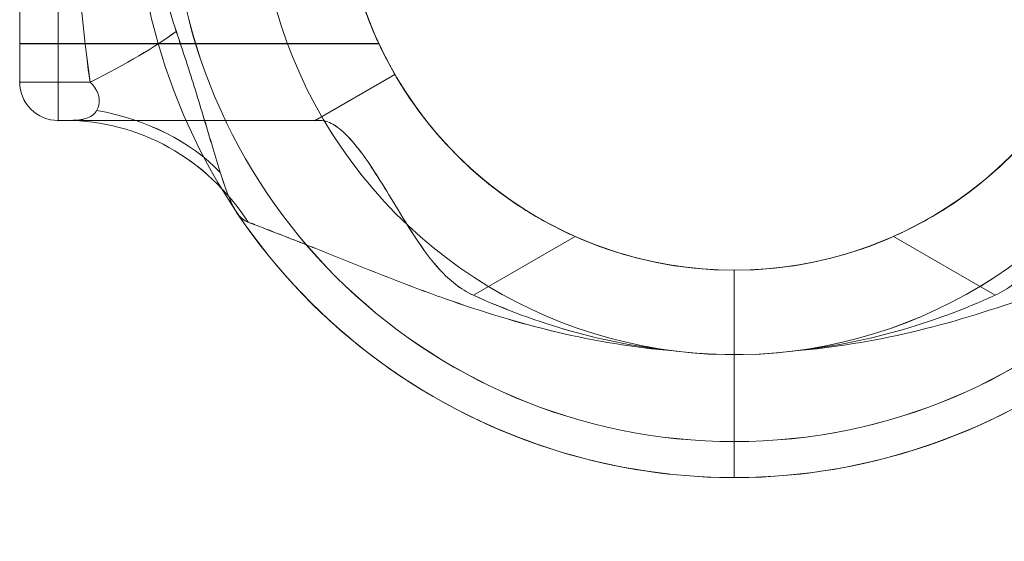
# Model space of a CAD drawing. Units: millimetres. Extents: x -93 to 4433, y -1778 to 1982.
# Drawn here: x 2076 to 2205, y 315 to 383 of the extents above; entities that cross this region are included whole.
import ezdxf

# ---------------------------------------------------------------- set-up
doc = ezdxf.new("R2010")
doc.units = ezdxf.units.MM
doc.header["$MEASUREMENT"] = 0
doc.layers.add('Level 25', color=7, linetype='Continuous', lineweight=0)
doc.layers.add('Level 26', color=7, linetype='Continuous', lineweight=0)

# ---------------------------------------------------------------- blocks, each defined once
blk = doc.blocks.new('DDREVL_1')
at = {"layer": 'Level 26', "color": 7, "lineweight": 13}
for p, q in [((515.679889, 510.680556), (515.679889, 533.217402)), ((464.169889, 459.170556), (441.633043, 459.170556)), ((567.189889, 459.170556), (589.726734, 459.170556)), ((515.679889, 407.660556), (515.679889, 385.123711))]:
    blk.add_line(p, q, dxfattribs=at)
at = {"layer": 'Level 26', "color": 7, "lineweight": 13, "extrusion": (0, 0, -1)}
for radius in [74.046846, 51.51]:
    blk.add_arc((-515.679889, 459.170556), radius, 0, 359.999994, dxfattribs=at)
blk = doc.blocks.new('Feature Solid_13')
at = {"layer": 'Level 26', "color": 7, "lineweight": 13}
blk.add_blockref('DDREVL_1', (0, 0), dxfattribs=at)
blk = doc.blocks.new('DDREVL_2')
at = {"layer": 'Level 26', "color": 7, "lineweight": 13}
blk.add_line((515.679889, 396.550556), (515.679889, 380.390556), dxfattribs=at)
at = {"layer": 'Level 26', "color": 7, "lineweight": 13, "extrusion": (0, 0, -1)}
for radius, start, end in [(78.78, 90, 326.128272), (62.62, 82.71853, 277.28147), (51.51, 66.031879, 293.968121)]:
    blk.add_arc((-515.679889, 459.170556), radius, start, end, dxfattribs=at)
at = {"layer": 'Level 26', "color": 7, "lineweight": 13}
blk.add_point((515.679889, 407.660556), dxfattribs=at)
blk = doc.blocks.new('Feature Solid_23')
at = {"layer": 'Level 26', "color": 7, "lineweight": 13}
blk.add_blockref('DDREVL_2', (0, 0), dxfattribs=at)
blk = doc.blocks.new('UNITE_6')
at = {"layer": 'Level 26', "color": 7, "lineweight": 13}
blk.add_blockref('Feature Solid_23', (0, 0), dxfattribs=at)
blk = doc.blocks.new('Feature Solid_16')
at = {"layer": 'Level 26', "color": 7, "lineweight": 13}
blk.add_blockref('UNITE_6', (0, 0), dxfattribs=at)
blk = doc.blocks.new('SUBTRC_5')
at = {"layer": 'Level 26', "color": 7, "lineweight": 13}
blk.add_blockref('Feature Solid_16', (0, 0), dxfattribs=at)
blk = doc.blocks.new('Feature Solid_15')
at = {"layer": 'Level 26', "color": 7, "lineweight": 13}
blk.add_blockref('SUBTRC_5', (0, 0), dxfattribs=at)
blk = doc.blocks.new('SUBTRC_4')
at = {"layer": 'Level 26', "color": 7, "lineweight": 13}
blk.add_blockref('Feature Solid_15', (0, 0), dxfattribs=at)
blk = doc.blocks.new('ROUNDE_6')
at = {"layer": 'Level 26', "color": 7, "lineweight": 13}
blk.add_blockref('SUBTRC_4', (0, 0), dxfattribs=at)
blk = doc.blocks.new('ROUNDE_5')
at = {"layer": 'Level 26', "color": 7, "lineweight": 13}
for points, knots in [([(451.76, 413.99), (452.28, 413.8), (453, 413.52), (454.66, 412.88), (455.61, 412.51), (458.68, 411.31), (460.95, 410.4), (465.56, 408.54), (467.95, 407.58), (472.75, 405.71), (475.17, 404.8), (482.46, 402.22), (487.38, 400.7), (497.42, 398.34), (502.52, 397.49), (507.74, 397.06)], [0, 0, 0, 0, 0.0625, 0.0625, 0.125, 0.125, 0.25, 0.25, 0.375, 0.375, 0.5, 0.5, 0.75, 0.75, 1, 1, 1, 1]), ([(507.74, 397.06), (503.19, 397.53), (498.67, 398.4), (489.85, 400.88), (485.55, 402.49), (481.39, 404.38)], [0, 0, 0, 0, 0.5, 0.5, 1, 1, 1, 1])]:
    blk.add_open_spline(points, degree=3, knots=knots, dxfattribs=at)
blk.add_blockref('ROUNDE_6', (0, 0), dxfattribs=at)
blk = doc.blocks.new('ROUNDE_4')
at = {"layer": 'Level 26', "color": 7, "lineweight": 13}
blk.add_line((481.39, 404.38), (494.76, 412.1), dxfattribs=at)
for points, knots in [([(494.76, 412.1), (492.85, 412.95), (491.03, 413.9), (487.53, 415.98), (485.84, 417.14), (482.75, 419.51), (481.34, 420.74), (478.77, 423.2), (477.62, 424.43), (475.65, 426.72), (474.8, 427.81), (473.38, 429.75), (472.82, 430.59), (471.93, 431.97), (471.6, 432.51), (471.18, 433.23), (471.07, 433.42), (471.07, 433.42)], [0, 0, 0, 0, 0.125, 0.125, 0.25, 0.25, 0.375, 0.375, 0.5, 0.5, 0.625, 0.625, 0.75, 0.75, 0.875, 0.875, 1, 1, 1, 1]), ([(461.25, 427.36), (461.78, 427.36), (462.33, 427.19), (463.48, 426.54), (464.09, 426.05), (465.37, 424.76), (466.02, 423.97), (467.4, 422.12), (468.12, 421.05), (469.61, 418.71), (470.37, 417.44), (472, 414.75), (472.87, 413.31), (474.77, 410.45), (475.8, 409), (477.65, 407), (478.3, 406.38), (479.75, 405.26), (480.54, 404.77), (481.39, 404.38)], [0, 0, 0, 0, 0.125, 0.125, 0.25, 0.25, 0.375, 0.375, 0.5, 0.5, 0.625, 0.625, 0.75, 0.75, 0.875, 0.875, 0.9375, 0.9375, 1, 1, 1, 1])]:
    blk.add_open_spline(points, degree=3, knots=knots, dxfattribs=at)
blk.add_blockref('ROUNDE_5', (0, 0), dxfattribs=at)
blk = doc.blocks.new('Feature Solid_14')
at = {"layer": 'Level 26', "color": 7, "lineweight": 13}
blk.add_blockref('ROUNDE_4', (0, 0), dxfattribs=at)
blk = doc.blocks.new('UNITE_5')
at = {"layer": 'Level 26', "color": 7, "lineweight": 13}
for name in ['Feature Solid_14', 'Feature Solid_13']:
    blk.add_blockref(name, (0, 0), dxfattribs=at)
blk = doc.blocks.new('Feature Solid_12')
at = {"layer": 'Level 26', "color": 7, "lineweight": 13, "extrusion": (0, 0, -1), "rotation": 180}
blk.add_blockref('UNITE_5', (-753.095703, 918.341112), dxfattribs=at)
blk = doc.blocks.new('UNITE')
at = {"layer": 'Level 26', "color": 7, "lineweight": 13}
blk.add_blockref('Feature Solid_12', (0, 0), dxfattribs=at)
blk = doc.blocks.new('Feature Solid')
at = {"layer": 'Level 26', "color": 7, "lineweight": 13}
blk.add_blockref('UNITE', (-1261.2375, -459.1965), dxfattribs=at)
blk = doc.blocks.new('0')
at = {"layer": 'Level 26', "color": 7, "lineweight": 13, "xscale": 9.8e-05, "yscale": 9.8e-05, "zscale": 9.8e-05}
blk.add_blockref('Feature Solid', (-0.000739, 0.000003), dxfattribs=at)
blk = doc.blocks.new('DDREVL_4')
at = {"layer": 'Level 26', "color": 7, "lineweight": 13}
for p, q in [((515.679889, 510.680556), (515.679889, 533.217402)), ((464.169889, 459.170556), (441.633043, 459.170556)), ((567.189889, 459.170556), (589.726734, 459.170556)), ((515.679889, 407.660556), (515.679889, 385.123711))]:
    blk.add_line(p, q, dxfattribs=at)
at = {"layer": 'Level 26', "color": 7, "lineweight": 13, "extrusion": (0, 0, -1)}
for radius in [74.046846, 51.51]:
    blk.add_arc((-515.679889, 459.170556), radius, 0, 359.999994, dxfattribs=at)
blk = doc.blocks.new('Feature Solid_37')
at = {"layer": 'Level 26', "color": 7, "lineweight": 13}
blk.add_blockref('DDREVL_4', (0, 0), dxfattribs=at)
blk = doc.blocks.new('DDREVL_5')
at = {"layer": 'Level 26', "color": 7, "lineweight": 13}
blk.add_line((515.679889, 396.550556), (515.679889, 380.390556), dxfattribs=at)
at = {"layer": 'Level 26', "color": 7, "lineweight": 13, "extrusion": (0, 0, -1)}
for radius, start, end in [(78.78, 90, 326.128272), (62.62, 82.71853, 277.28147), (51.51, 66.031879, 293.968121)]:
    blk.add_arc((-515.679889, 459.170556), radius, start, end, dxfattribs=at)
at = {"layer": 'Level 26', "color": 7, "lineweight": 13}
blk.add_point((515.679889, 407.660556), dxfattribs=at)
blk = doc.blocks.new('Feature Solid_47')
at = {"layer": 'Level 26', "color": 7, "lineweight": 13}
blk.add_blockref('DDREVL_5', (0, 0), dxfattribs=at)
blk = doc.blocks.new('UNITE_14')
at = {"layer": 'Level 26', "color": 7, "lineweight": 13}
blk.add_blockref('Feature Solid_47', (0, 0), dxfattribs=at)
blk = doc.blocks.new('Feature Solid_40')
at = {"layer": 'Level 26', "color": 7, "lineweight": 13}
blk.add_blockref('UNITE_14', (0, 0), dxfattribs=at)
blk = doc.blocks.new('SUBTRC_13')
at = {"layer": 'Level 26', "color": 7, "lineweight": 13}
blk.add_blockref('Feature Solid_40', (0, 0), dxfattribs=at)
blk = doc.blocks.new('Feature Solid_39')
at = {"layer": 'Level 26', "color": 7, "lineweight": 13}
blk.add_blockref('SUBTRC_13', (0, 0), dxfattribs=at)
blk = doc.blocks.new('SUBTRC_12')
at = {"layer": 'Level 26', "color": 7, "lineweight": 13}
blk.add_blockref('Feature Solid_39', (0, 0), dxfattribs=at)
blk = doc.blocks.new('ROUNDE_14')
at = {"layer": 'Level 26', "color": 7, "lineweight": 13}
blk.add_blockref('SUBTRC_12', (0, 0), dxfattribs=at)
blk = doc.blocks.new('ROUNDE_13')
at = {"layer": 'Level 26', "color": 7, "lineweight": 13}
for points, knots in [([(451.76, 413.99), (452.28, 413.8), (453, 413.52), (454.66, 412.88), (455.61, 412.51), (458.68, 411.31), (460.95, 410.4), (465.56, 408.54), (467.95, 407.58), (472.75, 405.71), (475.17, 404.8), (482.46, 402.22), (487.38, 400.7), (497.42, 398.34), (502.52, 397.49), (507.74, 397.06)], [0, 0, 0, 0, 0.0625, 0.0625, 0.125, 0.125, 0.25, 0.25, 0.375, 0.375, 0.5, 0.5, 0.75, 0.75, 1, 1, 1, 1]), ([(507.74, 397.06), (503.19, 397.53), (498.67, 398.4), (489.85, 400.88), (485.55, 402.49), (481.39, 404.38)], [0, 0, 0, 0, 0.5, 0.5, 1, 1, 1, 1])]:
    blk.add_open_spline(points, degree=3, knots=knots, dxfattribs=at)
blk.add_blockref('ROUNDE_14', (0, 0), dxfattribs=at)
blk = doc.blocks.new('ROUNDE_12')
at = {"layer": 'Level 26', "color": 7, "lineweight": 13}
blk.add_line((481.39, 404.38), (494.76, 412.1), dxfattribs=at)
for points, knots in [([(494.76, 412.1), (492.85, 412.95), (491.03, 413.9), (487.53, 415.98), (485.84, 417.14), (482.75, 419.51), (481.34, 420.74), (478.77, 423.2), (477.62, 424.43), (475.65, 426.72), (474.8, 427.81), (473.38, 429.75), (472.82, 430.59), (471.93, 431.97), (471.6, 432.51), (471.18, 433.23), (471.07, 433.42), (471.07, 433.42)], [0, 0, 0, 0, 0.125, 0.125, 0.25, 0.25, 0.375, 0.375, 0.5, 0.5, 0.625, 0.625, 0.75, 0.75, 0.875, 0.875, 1, 1, 1, 1]), ([(461.25, 427.36), (461.78, 427.36), (462.33, 427.19), (463.48, 426.54), (464.09, 426.05), (465.37, 424.76), (466.02, 423.97), (467.4, 422.12), (468.12, 421.05), (469.61, 418.71), (470.37, 417.44), (472, 414.75), (472.87, 413.31), (474.77, 410.45), (475.8, 409), (477.65, 407), (478.3, 406.38), (479.75, 405.26), (480.54, 404.77), (481.39, 404.38)], [0, 0, 0, 0, 0.125, 0.125, 0.25, 0.25, 0.375, 0.375, 0.5, 0.5, 0.625, 0.625, 0.75, 0.75, 0.875, 0.875, 0.9375, 0.9375, 1, 1, 1, 1])]:
    blk.add_open_spline(points, degree=3, knots=knots, dxfattribs=at)
blk.add_blockref('ROUNDE_13', (0, 0), dxfattribs=at)
blk = doc.blocks.new('Feature Solid_38')
at = {"layer": 'Level 26', "color": 7, "lineweight": 13}
blk.add_blockref('ROUNDE_12', (0, 0), dxfattribs=at)
blk = doc.blocks.new('UNITE_13')
at = {"layer": 'Level 26', "color": 7, "lineweight": 13}
for name in ['Feature Solid_38', 'Feature Solid_37']:
    blk.add_blockref(name, (0, 0), dxfattribs=at)
blk = doc.blocks.new('Feature Solid_36')
at = {"layer": 'Level 26', "color": 7, "lineweight": 13, "extrusion": (0, 0, -1), "rotation": 180}
blk.add_blockref('UNITE_13', (-753.095703, 918.341112), dxfattribs=at)
blk = doc.blocks.new('UNITE_8')
at = {"layer": 'Level 26', "color": 7, "lineweight": 13}
blk.add_blockref('Feature Solid_36', (0, 0), dxfattribs=at)
blk = doc.blocks.new('Feature Solid_24')
at = {"layer": 'Level 26', "color": 7, "lineweight": 13}
blk.add_blockref('UNITE_8', (-1261.2375, -459.1965), dxfattribs=at)
blk = doc.blocks.new('0_1')
at = {"layer": 'Level 26', "color": 7, "lineweight": 13, "xscale": 9.8e-05, "yscale": 9.8e-05, "zscale": 9.8e-05}
blk.add_blockref('Feature Solid_24', (-0.000739, 0.000003), dxfattribs=at)
blk = doc.blocks.new('DDREVL_13')
at = {"layer": 'Level 26', "color": 7, "lineweight": 13}
for p, q in [((515.679889, 510.680556), (515.679889, 533.217402)), ((464.169889, 459.170556), (441.633043, 459.170556)), ((567.189889, 459.170556), (589.726734, 459.170556)), ((515.679889, 407.660556), (515.679889, 385.123711))]:
    blk.add_line(p, q, dxfattribs=at)
at = {"layer": 'Level 26', "color": 7, "lineweight": 13, "extrusion": (0, 0, -1)}
for radius in [74.046846, 51.51]:
    blk.add_arc((-515.679889, 459.170556), radius, 0, 359.999994, dxfattribs=at)
blk = doc.blocks.new('Feature Solid_110')
at = {"layer": 'Level 26', "color": 7, "lineweight": 13}
blk.add_blockref('DDREVL_13', (0, 0), dxfattribs=at)
blk = doc.blocks.new('CONE_13')
at = {"layer": 'Level 26', "color": 7, "lineweight": 13}
for p, q in [((421.75, 437.46), (421.75, 480.89)), ((421.75, 480.89), (468.93, 480.89)), ((421.75, 459.17), (464.19, 459.17)), ((421.75, 459.17), (464.17, 459.17)), ((421.75, 437.46), (468.95, 437.46))]:
    blk.add_line(p, q, dxfattribs=at)
blk.add_open_spline([(464.17, 459.17), (464.17, 460.62), (464.23, 462.05), (464.46, 464.85), (464.64, 466.23), (465.07, 468.86), (465.33, 470.1), (465.9, 472.45), (466.2, 473.54), (467.13, 476.51), (467.77, 478.12), (468.46, 479.75), (468.65, 480.17), (468.9, 480.74), (468.97, 480.88), (468.97, 480.89), (468.9, 480.74), (468.65, 480.18), (468.46, 479.77), (468, 478.67), (467.73, 478), (467.14, 476.43), (466.82, 475.53), (466.21, 473.54), (465.9, 472.47), (465.33, 470.12), (465.07, 468.86), (464.43, 464.95), (464.17, 462.06), (464.17, 457.77), (464.23, 456.32), (464.46, 453.5), (464.63, 452.14), (465.07, 449.51), (465.33, 448.25), (465.89, 445.91), (466.2, 444.82), (466.82, 442.82), (467.13, 441.93), (467.72, 440.36), (468, 439.68), (468.46, 438.59), (468.64, 438.17), (468.9, 437.6), (468.97, 437.46), (468.97, 437.45), (468.69, 438.03), (468, 439.67), (467.72, 440.35), (467.14, 441.92), (466.83, 442.81), (465.89, 445.79), (465.29, 448.15), (464.64, 452.12), (464.47, 453.48), (464.23, 456.27), (464.17, 457.72), (464.17, 459.17)], degree=3, knots=[0, 0, 0, 0, 0.03125, 0.03125, 0.0625, 0.0625, 0.09375, 0.09375, 0.125, 0.125, 0.1875, 0.1875, 0.21875, 0.21875, 0.25, 0.25, 0.28125, 0.28125, 0.3125, 0.3125, 0.34375, 0.34375, 0.375, 0.375, 0.40625, 0.40625, 0.4375, 0.4375, 0.5, 0.5, 0.53125, 0.53125, 0.5625, 0.5625, 0.59375, 0.59375, 0.625, 0.625, 0.65625, 0.65625, 0.6875, 0.6875, 0.71875, 0.71875, 0.75, 0.75, 0.8125, 0.8125, 0.84375, 0.84375, 0.875, 0.875, 0.9375, 0.9375, 0.96875, 0.96875, 1, 1, 1, 1], dxfattribs=at)
blk = doc.blocks.new('Feature Solid_116')
at = {"layer": 'Level 26', "color": 7, "lineweight": 13}
blk.add_blockref('CONE_13', (0, 0), dxfattribs=at)
blk = doc.blocks.new('SLAB_9')
at = {"layer": 'Level 26', "color": 7, "lineweight": 13}
blk.add_line((426.799889, 427.355556), (460.574692, 427.355556), dxfattribs=at)
blk.add_point((460.574692, 427.355556), dxfattribs=at)
blk = doc.blocks.new('Feature Solid_118')
at = {"layer": 'Level 26', "color": 7, "lineweight": 13}
blk.add_blockref('SLAB_9', (0, 0), dxfattribs=at)
blk = doc.blocks.new('CONE_14')
at = {"layer": 'Level 26', "color": 7, "lineweight": 13}
for p, q in [((547.49, 390.94), (541.43, 401.43)), ((515.68, 357.16), (515.68, 394.57))]:
    blk.add_line(p, q, dxfattribs=at)
blk.add_open_spline([(489.92, 401.43), (491.36, 400.6), (493, 399.75), (496.71, 398.11), (498.76, 397.33), (502.05, 396.35), (503.19, 396.05), (505.55, 395.52), (506.78, 395.29), (510.49, 394.73), (513.02, 394.53), (516.91, 394.53), (518.21, 394.58), (520.77, 394.77), (522.02, 394.91), (525.74, 395.46), (528.14, 396.01), (532.57, 397.32), (534.64, 398.1), (538.34, 399.74), (539.99, 400.6), (541.43, 401.43)], degree=3, knots=[0, 0, 0, 0, 0.125, 0.125, 0.25, 0.25, 0.3125, 0.3125, 0.375, 0.375, 0.5, 0.5, 0.5625, 0.5625, 0.625, 0.625, 0.75, 0.75, 0.875, 0.875, 1, 1, 1, 1], dxfattribs=at)
blk = doc.blocks.new('Feature Solid_119')
at = {"layer": 'Level 26', "color": 7, "lineweight": 13}
blk.add_blockref('CONE_14', (0, 0), dxfattribs=at)
blk = doc.blocks.new('UNITE_39')
at = {"layer": 'Level 26', "color": 7, "lineweight": 13, "rotation": 270}
blk.add_blockref('Feature Solid_119', (69.639333, 974.850445), dxfattribs=at)
at = {"layer": 'Level 26', "color": 7, "lineweight": 13}
blk.add_blockref('Feature Solid_118', (0, 0), dxfattribs=at)
blk = doc.blocks.new('Feature Solid_117')
at = {"layer": 'Level 26', "color": 7, "lineweight": 13}
blk.add_blockref('UNITE_39', (0, 0), dxfattribs=at)
blk = doc.blocks.new('SUBTRC_39')
at = {"layer": 'Level 26', "color": 7, "lineweight": 13}
for name in ['Feature Solid_117', 'Feature Solid_116']:
    blk.add_blockref(name, (0, 0), dxfattribs=at)
blk = doc.blocks.new('ROUNDE_41')
at = {"layer": 'Level 26', "color": 7, "lineweight": 13}
blk.add_line((421.749889, 485.935556), (421.749889, 432.405556), dxfattribs=at)
blk.add_blockref('SUBTRC_39', (0, 0), dxfattribs=at)
blk = doc.blocks.new('Feature Solid_115')
at = {"layer": 'Level 26', "color": 7, "lineweight": 13}
blk.add_blockref('ROUNDE_41', (0, 0), dxfattribs=at)
blk = doc.blocks.new('SUBTRC_38')
at = {"layer": 'Level 26', "color": 7, "lineweight": 13}
blk.add_blockref('Feature Solid_115', (0, 0), dxfattribs=at)
blk = doc.blocks.new('Feature Solid_114')
at = {"layer": 'Level 26', "color": 7, "lineweight": 13}
blk.add_blockref('SUBTRC_38', (0, 0), dxfattribs=at)
blk = doc.blocks.new('DDREVL_14')
at = {"layer": 'Level 26', "color": 7, "lineweight": 13}
for p, q in [((471.07092, 433.415556), (471.07092, 433.415556)), ((515.679889, 396.550556), (515.679889, 380.390556))]:
    blk.add_line(p, q, dxfattribs=at)
at = {"layer": 'Level 26', "color": 7, "lineweight": 13, "extrusion": (0, 0, -1)}
for radius, start, end in [(78.78, 90, 326.128272), (62.62, 82.71853, 277.28147), (51.51, 66.031879, 293.968121)]:
    blk.add_arc((-515.679889, 459.170556), radius, start, end, dxfattribs=at)
at = {"layer": 'Level 26', "color": 7, "lineweight": 13}
blk.add_point((515.679889, 407.660556), dxfattribs=at)
blk = doc.blocks.new('Feature Solid_120')
at = {"layer": 'Level 26', "color": 7, "lineweight": 13}
blk.add_blockref('DDREVL_14', (0, 0), dxfattribs=at)
blk = doc.blocks.new('UNITE_38')
at = {"layer": 'Level 26', "color": 7, "lineweight": 13}
for name in ['Feature Solid_120', 'Feature Solid_114']:
    blk.add_blockref(name, (0, 0), dxfattribs=at)
blk = doc.blocks.new('Feature Solid_113')
at = {"layer": 'Level 26', "color": 7, "lineweight": 13}
blk.add_blockref('UNITE_38', (0, 0), dxfattribs=at)
blk = doc.blocks.new('SUBTRC_37')
at = {"layer": 'Level 26', "color": 7, "lineweight": 13}
blk.add_blockref('Feature Solid_113', (0, 0), dxfattribs=at)
blk = doc.blocks.new('Feature Solid_112')
at = {"layer": 'Level 26', "color": 7, "lineweight": 13}
blk.add_blockref('SUBTRC_37', (0, 0), dxfattribs=at)
blk = doc.blocks.new('SUBTRC_36')
at = {"layer": 'Level 26', "color": 7, "lineweight": 13}
blk.add_blockref('Feature Solid_112', (0, 0), dxfattribs=at)
blk = doc.blocks.new('ROUNDE_40')
at = {"layer": 'Level 26', "color": 7, "lineweight": 13}
for p, q in [((426.799889, 490.985556), (426.799889, 427.355556)), ((421.749889, 485.935556), (421.749889, 432.405556)), ((431.003133, 432.405556), (421.749889, 432.405556)), ((427.79648, 427.355556), (426.799889, 427.355556))]:
    blk.add_line(p, q, dxfattribs=at)
blk.add_arc((426.799889, 432.405556), 5.05, 180, 270, dxfattribs=at)
blk.add_arc((426.799889, 432.405556), 5.05, 180, 270, dxfattribs=at)
at = {"layer": 'Level 26', "color": 7, "lineweight": 13, "extrusion": (0, 0, -1)}
blk.add_arc((-426.799889, 432.405556), 5.05, 270, 0, dxfattribs=at)
at = {"layer": 'Level 26', "color": 7, "lineweight": 13}
for p in [(421.749889, 432.405556), (426.799889, 427.355556)]:
    blk.add_point(p, dxfattribs=at)
blk.add_blockref('SUBTRC_36', (0, 0), dxfattribs=at)
blk = doc.blocks.new('ROUNDE_39')
at = {"layer": 'Level 26', "color": 7, "lineweight": 13}
blk.add_ellipse((418.05, 432.41), major_axis=(28.05, 11.45), ratio=0.175822, start_param=-1.163941, end_param=-0.600481, dxfattribs=at)
at = {"layer": 'Level 26', "color": 7, "lineweight": 13, "extrusion": (0, 0, -1)}
for centre, major_axis, ratio, start_param, end_param in [((423.37, 406.37), (30.16, 2.86), 0.754239, 5.069092, 5.742715), ((427.8, 397.06), (0, 30.3), 0.953905, 0, 0.97759)]:
    blk.add_ellipse(centre, major_axis=major_axis, ratio=ratio, start_param=start_param, end_param=end_param, dxfattribs=at)
at = {"layer": 'Level 26', "color": 7, "lineweight": 13}
for points, knots in [([(431, 485.94), (429.75, 477.08), (429.1, 468.15), (429.09, 450.21), (429.75, 441.27), (431, 432.41)], [0, 0, 0, 0, 0.5, 0.5, 1, 1, 1, 1]), ([(442.34, 439.06), (441.25, 442.31), (440.4, 445.64), (439.27, 452.36), (438.97, 455.76), (438.98, 462.63), (439.27, 466.05), (440.41, 472.75), (441.25, 476.04), (442.34, 479.28)], [0, 0, 0, 0, 0.25, 0.25, 0.5, 0.5, 0.75, 0.75, 1, 1, 1, 1]), ([(442.34, 439.06), (443.2, 436.5), (444.04, 433.91), (445.64, 428.77), (446.4, 426.21), (447.49, 422.56), (447.85, 421.39), (448.55, 419.2), (448.9, 418.16), (449.63, 416.38), (450, 415.62), (450.81, 414.52), (451.23, 414.19), (451.76, 413.99)], [0, 0, 0, 0, 0.25, 0.25, 0.5, 0.5, 0.625, 0.625, 0.75, 0.75, 0.875, 0.875, 1, 1, 1, 1]), ([(427.8, 427.36), (428.15, 427.36), (428.64, 427.36), (429.73, 427.44), (430.33, 427.52), (431.14, 427.91), (431.4, 428.08), (431.85, 428.59), (432.05, 428.93), (432.25, 429.82), (432.23, 430.39), (431.79, 431.5), (431.41, 432), (431, 432.41)], [0, 0, 0, 0, 0.25, 0.25, 0.5, 0.5, 0.625, 0.625, 0.75, 0.75, 0.875, 0.875, 1, 1, 1, 1]), ([(461.25, 427.36), (457.5, 427.36), (453.85, 427.36), (448.7, 427.36), (447.03, 427.36), (443.79, 427.36), (442.22, 427.36), (437.76, 427.36), (435.1, 427.36), (430.74, 427.36), (428.98, 427.36), (427.8, 427.36)], [0, 0, 0, 0, 0.25, 0.25, 0.375, 0.375, 0.5, 0.5, 0.75, 0.75, 1, 1, 1, 1]), ([(451.76, 413.99), (452.28, 413.8), (453, 413.52), (454.66, 412.88), (455.61, 412.51), (458.68, 411.31), (460.95, 410.4), (465.56, 408.54), (467.95, 407.58), (472.75, 405.71), (475.17, 404.8), (482.46, 402.22), (487.38, 400.7), (497.42, 398.34), (502.52, 397.49), (507.74, 397.06)], [0, 0, 0, 0, 0.0625, 0.0625, 0.125, 0.125, 0.25, 0.25, 0.375, 0.375, 0.5, 0.5, 0.75, 0.75, 1, 1, 1, 1]), ([(507.74, 397.06), (503.19, 397.53), (498.67, 398.4), (489.85, 400.88), (485.55, 402.49), (481.39, 404.38)], [0, 0, 0, 0, 0.5, 0.5, 1, 1, 1, 1])]:
    blk.add_open_spline(points, degree=3, knots=knots, dxfattribs=at)
blk.add_blockref('ROUNDE_40', (0, 0), dxfattribs=at)
blk = doc.blocks.new('ROUNDE_38')
at = {"layer": 'Level 26', "color": 7, "lineweight": 13}
for p, q in [((460.57, 427.36), (471.07, 433.42)), ((461.25, 427.36), (460.57, 427.36)), ((481.39, 404.38), (494.76, 412.1))]:
    blk.add_line(p, q, dxfattribs=at)
for points, knots in [([(494.76, 412.1), (492.85, 412.95), (491.03, 413.9), (487.53, 415.98), (485.84, 417.14), (482.75, 419.51), (481.34, 420.74), (478.77, 423.2), (477.62, 424.43), (475.65, 426.72), (474.8, 427.81), (473.38, 429.75), (472.82, 430.59), (471.93, 431.97), (471.6, 432.51), (471.18, 433.23), (471.07, 433.42), (471.07, 433.42)], [0, 0, 0, 0, 0.125, 0.125, 0.25, 0.25, 0.375, 0.375, 0.5, 0.5, 0.625, 0.625, 0.75, 0.75, 0.875, 0.875, 1, 1, 1, 1]), ([(461.25, 427.36), (461.78, 427.36), (462.33, 427.19), (463.48, 426.54), (464.09, 426.05), (465.37, 424.76), (466.02, 423.97), (467.4, 422.12), (468.12, 421.05), (469.61, 418.71), (470.37, 417.44), (472, 414.75), (472.87, 413.31), (474.77, 410.45), (475.8, 409), (477.65, 407), (478.3, 406.38), (479.75, 405.26), (480.54, 404.77), (481.39, 404.38)], [0, 0, 0, 0, 0.125, 0.125, 0.25, 0.25, 0.375, 0.375, 0.5, 0.5, 0.625, 0.625, 0.75, 0.75, 0.875, 0.875, 0.9375, 0.9375, 1, 1, 1, 1])]:
    blk.add_open_spline(points, degree=3, knots=knots, dxfattribs=at)
blk.add_blockref('ROUNDE_39', (0, 0), dxfattribs=at)
blk = doc.blocks.new('Feature Solid_111')
at = {"layer": 'Level 26', "color": 7, "lineweight": 13}
blk.add_blockref('ROUNDE_38', (0, 0), dxfattribs=at)
blk = doc.blocks.new('UNITE_37')
at = {"layer": 'Level 26', "color": 7, "lineweight": 13}
for name in ['Feature Solid_111', 'Feature Solid_110']:
    blk.add_blockref(name, (0, 0), dxfattribs=at)
blk = doc.blocks.new('Feature Solid_109')
at = {"layer": 'Level 26', "color": 7, "lineweight": 13, "extrusion": (0, 0, -1), "rotation": 180}
blk.add_blockref('UNITE_37', (-753.095703, 918.341112), dxfattribs=at)
blk = doc.blocks.new('UNITE_32')
at = {"layer": 'Level 26', "color": 7, "lineweight": 13}
blk.add_blockref('Feature Solid_109', (0, 0), dxfattribs=at)
blk = doc.blocks.new('Feature Solid_97')
at = {"layer": 'Level 26', "color": 7, "lineweight": 13}
blk.add_blockref('UNITE_32', (-1261.2375, -459.1965), dxfattribs=at)
blk = doc.blocks.new('0_4')
at = {"layer": 'Level 26', "color": 7, "lineweight": 13, "xscale": 9.8e-05, "yscale": 9.8e-05, "zscale": 9.8e-05}
blk.add_blockref('Feature Solid_97', (-0.000739, 0.000003), dxfattribs=at)
blk = doc.blocks.new('DDREVL_16')
at = {"layer": 'Level 26', "color": 7, "lineweight": 13}
for p, q in [((515.679889, 510.680556), (515.679889, 533.217402)), ((464.169889, 459.170556), (441.633043, 459.170556)), ((567.189889, 459.170556), (589.726734, 459.170556)), ((515.679889, 407.660556), (515.679889, 385.123711))]:
    blk.add_line(p, q, dxfattribs=at)
at = {"layer": 'Level 26', "color": 7, "lineweight": 13, "extrusion": (0, 0, -1)}
for radius in [74.046846, 51.51]:
    blk.add_arc((-515.679889, 459.170556), radius, 0, 359.999994, dxfattribs=at)
blk = doc.blocks.new('Feature Solid_134')
at = {"layer": 'Level 26', "color": 7, "lineweight": 13}
blk.add_blockref('DDREVL_16', (0, 0), dxfattribs=at)
blk = doc.blocks.new('CONE_16')
at = {"layer": 'Level 26', "color": 7, "lineweight": 13}
for p, q in [((421.75, 437.46), (421.75, 480.89)), ((421.75, 480.89), (468.93, 480.89)), ((421.75, 459.17), (464.19, 459.17)), ((421.75, 459.17), (464.17, 459.17)), ((421.75, 437.46), (468.95, 437.46))]:
    blk.add_line(p, q, dxfattribs=at)
blk.add_open_spline([(464.17, 459.17), (464.17, 460.62), (464.23, 462.05), (464.46, 464.85), (464.64, 466.23), (465.07, 468.86), (465.33, 470.1), (465.9, 472.45), (466.2, 473.54), (467.13, 476.51), (467.77, 478.12), (468.46, 479.75), (468.65, 480.17), (468.9, 480.74), (468.97, 480.88), (468.97, 480.89), (468.9, 480.74), (468.65, 480.18), (468.46, 479.77), (468, 478.67), (467.73, 478), (467.14, 476.43), (466.82, 475.53), (466.21, 473.54), (465.9, 472.47), (465.33, 470.12), (465.07, 468.86), (464.43, 464.95), (464.17, 462.06), (464.17, 457.77), (464.23, 456.32), (464.46, 453.5), (464.63, 452.14), (465.07, 449.51), (465.33, 448.25), (465.89, 445.91), (466.2, 444.82), (466.82, 442.82), (467.13, 441.93), (467.72, 440.36), (468, 439.68), (468.46, 438.59), (468.64, 438.17), (468.9, 437.6), (468.97, 437.46), (468.97, 437.45), (468.69, 438.03), (468, 439.67), (467.72, 440.35), (467.14, 441.92), (466.83, 442.81), (465.89, 445.79), (465.29, 448.15), (464.64, 452.12), (464.47, 453.48), (464.23, 456.27), (464.17, 457.72), (464.17, 459.17)], degree=3, knots=[0, 0, 0, 0, 0.03125, 0.03125, 0.0625, 0.0625, 0.09375, 0.09375, 0.125, 0.125, 0.1875, 0.1875, 0.21875, 0.21875, 0.25, 0.25, 0.28125, 0.28125, 0.3125, 0.3125, 0.34375, 0.34375, 0.375, 0.375, 0.40625, 0.40625, 0.4375, 0.4375, 0.5, 0.5, 0.53125, 0.53125, 0.5625, 0.5625, 0.59375, 0.59375, 0.625, 0.625, 0.65625, 0.65625, 0.6875, 0.6875, 0.71875, 0.71875, 0.75, 0.75, 0.8125, 0.8125, 0.84375, 0.84375, 0.875, 0.875, 0.9375, 0.9375, 0.96875, 0.96875, 1, 1, 1, 1], dxfattribs=at)
blk = doc.blocks.new('Feature Solid_140')
at = {"layer": 'Level 26', "color": 7, "lineweight": 13}
blk.add_blockref('CONE_16', (0, 0), dxfattribs=at)
blk = doc.blocks.new('SLAB_11')
at = {"layer": 'Level 26', "color": 7, "lineweight": 13}
blk.add_line((426.799889, 427.355556), (460.574692, 427.355556), dxfattribs=at)
blk.add_point((460.574692, 427.355556), dxfattribs=at)
blk = doc.blocks.new('Feature Solid_142')
at = {"layer": 'Level 26', "color": 7, "lineweight": 13}
blk.add_blockref('SLAB_11', (0, 0), dxfattribs=at)
blk = doc.blocks.new('CONE_17')
at = {"layer": 'Level 26', "color": 7, "lineweight": 13}
for p, q in [((547.49, 390.94), (541.43, 401.43)), ((515.68, 357.16), (515.68, 394.57))]:
    blk.add_line(p, q, dxfattribs=at)
blk.add_open_spline([(489.92, 401.43), (491.36, 400.6), (493, 399.75), (496.71, 398.11), (498.76, 397.33), (502.05, 396.35), (503.19, 396.05), (505.55, 395.52), (506.78, 395.29), (510.49, 394.73), (513.02, 394.53), (516.91, 394.53), (518.21, 394.58), (520.77, 394.77), (522.02, 394.91), (525.74, 395.46), (528.14, 396.01), (532.57, 397.32), (534.64, 398.1), (538.34, 399.74), (539.99, 400.6), (541.43, 401.43)], degree=3, knots=[0, 0, 0, 0, 0.125, 0.125, 0.25, 0.25, 0.3125, 0.3125, 0.375, 0.375, 0.5, 0.5, 0.5625, 0.5625, 0.625, 0.625, 0.75, 0.75, 0.875, 0.875, 1, 1, 1, 1], dxfattribs=at)
blk = doc.blocks.new('Feature Solid_143')
at = {"layer": 'Level 26', "color": 7, "lineweight": 13}
blk.add_blockref('CONE_17', (0, 0), dxfattribs=at)
blk = doc.blocks.new('UNITE_47')
at = {"layer": 'Level 26', "color": 7, "lineweight": 13, "rotation": 270}
blk.add_blockref('Feature Solid_143', (69.639333, 974.850445), dxfattribs=at)
at = {"layer": 'Level 26', "color": 7, "lineweight": 13}
blk.add_blockref('Feature Solid_142', (0, 0), dxfattribs=at)
blk = doc.blocks.new('Feature Solid_141')
at = {"layer": 'Level 26', "color": 7, "lineweight": 13}
blk.add_blockref('UNITE_47', (0, 0), dxfattribs=at)
blk = doc.blocks.new('SUBTRC_47')
at = {"layer": 'Level 26', "color": 7, "lineweight": 13}
for name in ['Feature Solid_141', 'Feature Solid_140']:
    blk.add_blockref(name, (0, 0), dxfattribs=at)
blk = doc.blocks.new('ROUNDE_49')
at = {"layer": 'Level 26', "color": 7, "lineweight": 13}
blk.add_line((421.749889, 485.935556), (421.749889, 432.405556), dxfattribs=at)
blk.add_blockref('SUBTRC_47', (0, 0), dxfattribs=at)
blk = doc.blocks.new('Feature Solid_139')
at = {"layer": 'Level 26', "color": 7, "lineweight": 13}
blk.add_blockref('ROUNDE_49', (0, 0), dxfattribs=at)
blk = doc.blocks.new('SUBTRC_46')
at = {"layer": 'Level 26', "color": 7, "lineweight": 13}
blk.add_blockref('Feature Solid_139', (0, 0), dxfattribs=at)
blk = doc.blocks.new('Feature Solid_138')
at = {"layer": 'Level 26', "color": 7, "lineweight": 13}
blk.add_blockref('SUBTRC_46', (0, 0), dxfattribs=at)
blk = doc.blocks.new('DDREVL_17')
at = {"layer": 'Level 26', "color": 7, "lineweight": 13}
for p, q in [((471.07092, 433.415556), (471.07092, 433.415556)), ((515.679889, 396.550556), (515.679889, 380.390556))]:
    blk.add_line(p, q, dxfattribs=at)
at = {"layer": 'Level 26', "color": 7, "lineweight": 13, "extrusion": (0, 0, -1)}
for radius, start, end in [(78.78, 90, 326.128272), (62.62, 82.71853, 277.28147), (51.51, 66.031879, 293.968121)]:
    blk.add_arc((-515.679889, 459.170556), radius, start, end, dxfattribs=at)
at = {"layer": 'Level 26', "color": 7, "lineweight": 13}
blk.add_point((515.679889, 407.660556), dxfattribs=at)
blk = doc.blocks.new('Feature Solid_144')
at = {"layer": 'Level 26', "color": 7, "lineweight": 13}
blk.add_blockref('DDREVL_17', (0, 0), dxfattribs=at)
blk = doc.blocks.new('UNITE_46')
at = {"layer": 'Level 26', "color": 7, "lineweight": 13}
for name in ['Feature Solid_144', 'Feature Solid_138']:
    blk.add_blockref(name, (0, 0), dxfattribs=at)
blk = doc.blocks.new('Feature Solid_137')
at = {"layer": 'Level 26', "color": 7, "lineweight": 13}
blk.add_blockref('UNITE_46', (0, 0), dxfattribs=at)
blk = doc.blocks.new('SUBTRC_45')
at = {"layer": 'Level 26', "color": 7, "lineweight": 13}
blk.add_blockref('Feature Solid_137', (0, 0), dxfattribs=at)
blk = doc.blocks.new('Feature Solid_136')
at = {"layer": 'Level 26', "color": 7, "lineweight": 13}
blk.add_blockref('SUBTRC_45', (0, 0), dxfattribs=at)
blk = doc.blocks.new('SUBTRC_44')
at = {"layer": 'Level 26', "color": 7, "lineweight": 13}
blk.add_blockref('Feature Solid_136', (0, 0), dxfattribs=at)
blk = doc.blocks.new('ROUNDE_48')
at = {"layer": 'Level 26', "color": 7, "lineweight": 13}
for p, q in [((426.799889, 490.985556), (426.799889, 427.355556)), ((421.749889, 485.935556), (421.749889, 432.405556)), ((431.003133, 432.405556), (421.749889, 432.405556)), ((427.79648, 427.355556), (426.799889, 427.355556))]:
    blk.add_line(p, q, dxfattribs=at)
blk.add_arc((426.799889, 432.405556), 5.05, 180, 270, dxfattribs=at)
blk.add_arc((426.799889, 432.405556), 5.05, 180, 270, dxfattribs=at)
at = {"layer": 'Level 26', "color": 7, "lineweight": 13, "extrusion": (0, 0, -1)}
blk.add_arc((-426.799889, 432.405556), 5.05, 270, 0, dxfattribs=at)
at = {"layer": 'Level 26', "color": 7, "lineweight": 13}
for p in [(421.749889, 432.405556), (426.799889, 427.355556)]:
    blk.add_point(p, dxfattribs=at)
blk.add_blockref('SUBTRC_44', (0, 0), dxfattribs=at)
blk = doc.blocks.new('ROUNDE_47')
at = {"layer": 'Level 26', "color": 7, "lineweight": 13}
blk.add_ellipse((418.05, 432.41), major_axis=(28.05, 11.45), ratio=0.175822, start_param=-1.163941, end_param=-0.600481, dxfattribs=at)
at = {"layer": 'Level 26', "color": 7, "lineweight": 13, "extrusion": (0, 0, -1)}
for centre, major_axis, ratio, start_param, end_param in [((423.37, 406.37), (30.16, 2.86), 0.754239, 5.069092, 5.742715), ((427.8, 397.06), (0, 30.3), 0.953905, 0, 0.97759)]:
    blk.add_ellipse(centre, major_axis=major_axis, ratio=ratio, start_param=start_param, end_param=end_param, dxfattribs=at)
at = {"layer": 'Level 26', "color": 7, "lineweight": 13}
for points, knots in [([(431, 485.94), (429.75, 477.08), (429.1, 468.15), (429.09, 450.21), (429.75, 441.27), (431, 432.41)], [0, 0, 0, 0, 0.5, 0.5, 1, 1, 1, 1]), ([(442.34, 439.06), (441.25, 442.31), (440.4, 445.64), (439.27, 452.36), (438.97, 455.76), (438.98, 462.63), (439.27, 466.05), (440.41, 472.75), (441.25, 476.04), (442.34, 479.28)], [0, 0, 0, 0, 0.25, 0.25, 0.5, 0.5, 0.75, 0.75, 1, 1, 1, 1]), ([(442.34, 439.06), (443.2, 436.5), (444.04, 433.91), (445.64, 428.77), (446.4, 426.21), (447.49, 422.56), (447.85, 421.39), (448.55, 419.2), (448.9, 418.16), (449.63, 416.38), (450, 415.62), (450.81, 414.52), (451.23, 414.19), (451.76, 413.99)], [0, 0, 0, 0, 0.25, 0.25, 0.5, 0.5, 0.625, 0.625, 0.75, 0.75, 0.875, 0.875, 1, 1, 1, 1]), ([(427.8, 427.36), (428.15, 427.36), (428.64, 427.36), (429.73, 427.44), (430.33, 427.52), (431.14, 427.91), (431.4, 428.08), (431.85, 428.59), (432.05, 428.93), (432.25, 429.82), (432.23, 430.39), (431.79, 431.5), (431.41, 432), (431, 432.41)], [0, 0, 0, 0, 0.25, 0.25, 0.5, 0.5, 0.625, 0.625, 0.75, 0.75, 0.875, 0.875, 1, 1, 1, 1]), ([(461.25, 427.36), (457.5, 427.36), (453.85, 427.36), (448.7, 427.36), (447.03, 427.36), (443.79, 427.36), (442.22, 427.36), (437.76, 427.36), (435.1, 427.36), (430.74, 427.36), (428.98, 427.36), (427.8, 427.36)], [0, 0, 0, 0, 0.25, 0.25, 0.375, 0.375, 0.5, 0.5, 0.75, 0.75, 1, 1, 1, 1]), ([(451.76, 413.99), (452.28, 413.8), (453, 413.52), (454.66, 412.88), (455.61, 412.51), (458.68, 411.31), (460.95, 410.4), (465.56, 408.54), (467.95, 407.58), (472.75, 405.71), (475.17, 404.8), (482.46, 402.22), (487.38, 400.7), (497.42, 398.34), (502.52, 397.49), (507.74, 397.06)], [0, 0, 0, 0, 0.0625, 0.0625, 0.125, 0.125, 0.25, 0.25, 0.375, 0.375, 0.5, 0.5, 0.75, 0.75, 1, 1, 1, 1]), ([(507.74, 397.06), (503.19, 397.53), (498.67, 398.4), (489.85, 400.88), (485.55, 402.49), (481.39, 404.38)], [0, 0, 0, 0, 0.5, 0.5, 1, 1, 1, 1])]:
    blk.add_open_spline(points, degree=3, knots=knots, dxfattribs=at)
blk.add_blockref('ROUNDE_48', (0, 0), dxfattribs=at)
blk = doc.blocks.new('ROUNDE_46')
at = {"layer": 'Level 26', "color": 7, "lineweight": 13}
for p, q in [((460.57, 427.36), (471.07, 433.42)), ((461.25, 427.36), (460.57, 427.36)), ((481.39, 404.38), (494.76, 412.1))]:
    blk.add_line(p, q, dxfattribs=at)
for points, knots in [([(494.76, 412.1), (492.85, 412.95), (491.03, 413.9), (487.53, 415.98), (485.84, 417.14), (482.75, 419.51), (481.34, 420.74), (478.77, 423.2), (477.62, 424.43), (475.65, 426.72), (474.8, 427.81), (473.38, 429.75), (472.82, 430.59), (471.93, 431.97), (471.6, 432.51), (471.18, 433.23), (471.07, 433.42), (471.07, 433.42)], [0, 0, 0, 0, 0.125, 0.125, 0.25, 0.25, 0.375, 0.375, 0.5, 0.5, 0.625, 0.625, 0.75, 0.75, 0.875, 0.875, 1, 1, 1, 1]), ([(461.25, 427.36), (461.78, 427.36), (462.33, 427.19), (463.48, 426.54), (464.09, 426.05), (465.37, 424.76), (466.02, 423.97), (467.4, 422.12), (468.12, 421.05), (469.61, 418.71), (470.37, 417.44), (472, 414.75), (472.87, 413.31), (474.77, 410.45), (475.8, 409), (477.65, 407), (478.3, 406.38), (479.75, 405.26), (480.54, 404.77), (481.39, 404.38)], [0, 0, 0, 0, 0.125, 0.125, 0.25, 0.25, 0.375, 0.375, 0.5, 0.5, 0.625, 0.625, 0.75, 0.75, 0.875, 0.875, 0.9375, 0.9375, 1, 1, 1, 1])]:
    blk.add_open_spline(points, degree=3, knots=knots, dxfattribs=at)
blk.add_blockref('ROUNDE_47', (0, 0), dxfattribs=at)
blk = doc.blocks.new('Feature Solid_135')
at = {"layer": 'Level 26', "color": 7, "lineweight": 13}
blk.add_blockref('ROUNDE_46', (0, 0), dxfattribs=at)
blk = doc.blocks.new('UNITE_45')
at = {"layer": 'Level 26', "color": 7, "lineweight": 13}
for name in ['Feature Solid_135', 'Feature Solid_134']:
    blk.add_blockref(name, (0, 0), dxfattribs=at)
blk = doc.blocks.new('Feature Solid_133')
at = {"layer": 'Level 26', "color": 7, "lineweight": 13, "extrusion": (0, 0, -1), "rotation": 180}
blk.add_blockref('UNITE_45', (-753.095703, 918.341112), dxfattribs=at)
blk = doc.blocks.new('UNITE_40')
at = {"layer": 'Level 26', "color": 7, "lineweight": 13}
blk.add_blockref('Feature Solid_133', (0, 0), dxfattribs=at)
blk = doc.blocks.new('Feature Solid_121')
at = {"layer": 'Level 26', "color": 7, "lineweight": 13}
blk.add_blockref('UNITE_40', (-1261.200344, -459.170642), dxfattribs=at)
blk = doc.blocks.new('0_5')
at = {"layer": 'Level 26', "color": 7, "lineweight": 13, "xscale": 9.8e-05, "yscale": 9.8e-05, "zscale": 9.8e-05}
blk.add_blockref('Feature Solid_121', (-0.000743, 0), dxfattribs=at)
blk = doc.blocks.new('A3005S')
at = {"layer": 'Level 26', "color": 7, "lineweight": 13, "extrusion": (0, 0, -1), "xscale": 10201, "yscale": 10201, "zscale": 10201, "rotation": 180}
for name in ['0_5', '0_4']:
    blk.add_blockref(name, (0, 600.784012), dxfattribs=at)
at = {"layer": 'Level 26', "color": 7, "lineweight": 13, "xscale": 10201, "yscale": 10201, "zscale": 10201, "rotation": 180}
for name in ['0', '0_1']:
    blk.add_blockref(name, (0, 600.784012), dxfattribs=at)

msp = doc.modelspace()

# ---------------------------------------------------------------- block references
at = {"layer": 'Level 25', "color": 253, "linetype": 'Continuous', "lineweight": 13}
msp.add_blockref('A3005S', (2169.826756, -199.097071), dxfattribs=at)

doc.saveas('drawing.dxf')
